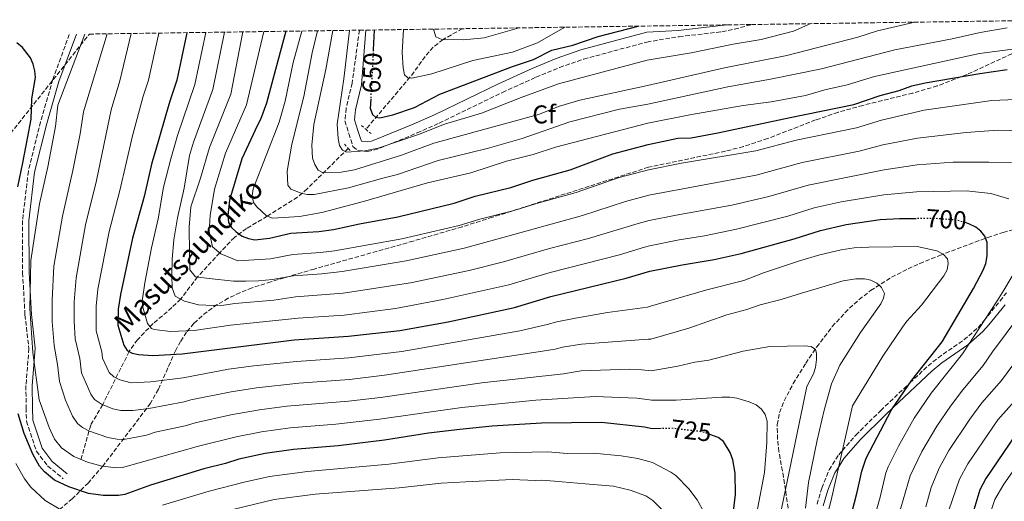
# Model space of a CAD drawing. Units: metres. Extents: x 596409 to 599813, y 4786952 to 4789315.
# Drawn here: x 598278 to 598662, y 4789111 to 4789299 of the extents above; entities that cross this region are included whole.
import ezdxf
from ezdxf.enums import TextEntityAlignment as Align

# ---------------------------------------------------------------- set-up
doc = ezdxf.new("R2010")
doc.units = ezdxf.units.M
doc.header["$MEASUREMENT"] = 0
for name, pattern in [('DGN Style 2', [1.7399219301090239, 1.043953158065414, -0.6959687720436097]), ('DGN Style 3', [2.435890702152634, 1.739921930109024, -0.6959687720436097]), ('DGN Style 5', [1.217945351076317, 0.5219765790327072, -0.6959687720436097])]:
    doc.linetypes.add(name, pattern=pattern)
for name, color, linetype, lineweight in [('Barranco lineal', 142, 'DGN Style 3', 13), ('Camino', 7, 'DGN Style 3', 0), ('Cota de curva de nivel directora', 7, 'Continuous', 0), ('Curva de nivel directora', 30, 'Continuous', 30), ('Curva de nivel directora no vista', 30, 'DGN Style 5', 30), ('Curva de nivel intermedia', 30, 'Continuous', 0), ('Etiqueta de zona arbolada', 92, 'Continuous', 0), ('Margen derecho', 7, 'Continuous', 0), ('Pontón-alcantarilla (pasos de agua)', 1, 'DGN Style 2', 0), ('Texto de arroyo-regatas y barrancos', 142, 'Continuous', 0), ('Zona arbolada', 92, 'DGN Style 3', 0)]:
    doc.layers.add(name, color=color, linetype=linetype, lineweight=lineweight)
doc.styles.add('Style-Arial', font='arial.ttf')

msp = doc.modelspace()

# ---------------------------------------------------------------- linework, layer by layer
at = {"layer": 'Barranco lineal', "color": 142, "linetype": 'DGN Style 3', "lineweight": 13}
for points in [[(598450.3200000003, 4789295.49, 638.8399999999965), (598442.8300000001, 4789291.27, 640), (598438.9800000006, 4789288.33, 640.9100000000036), (598435.8200000003, 4789284.640000001, 642.1600000000036), (598430.0300000003, 4789276.699999999, 644.8800000000047), (598412.7599999999, 4789256.310000001, 650)], [(598405.8799999999, 4789248.859999999, 655), (598389.8399999999, 4789233.100000001, 663.9199999999983), (598386.0899999999, 4789229.83, 665.8899999999994), (598374.2800000003, 4789222.470000001, 670), (598366.2300000006, 4789217.640000001, 673.5), (598361.4900000002, 4789214.189999999, 676.029999999999), (598355.7599999999, 4789208.210000001, 680), (598347.1600000003, 4789198.789999999, 685), (598340.5, 4789190.16, 690), (598337.1299999999, 4789186.850000001, 691.6000000000058), (598329.8099999996, 4789180.600000001, 694.4100000000036), (598323.7199999997, 4789174.359999999, 697.679999999993), (598320.4699999997, 4789169.74, 700), (598310.1500000004, 4789149.060000001, 710), (598305.4800000006, 4789141.100000001, 713.9499999999972), (598301.6900000004, 4789127.699999999, 720)]]:
    msp.add_polyline3d(points, dxfattribs=at)
at = {"layer": 'Camino', "color": 7, "linetype": 'DGN Style 3', "lineweight": 0}
for points in [[(598410.2499999984, 4789294.92, 651.3500000000058), (598407.3999999987, 4789274.34, 651.3500000000058), (598405.0300000015, 4789264.460000001, 651.7400000000054), (598404.609999999, 4789259.57, 652.1199999999953), (598406.1, 4789254.670000001, 653.0500000000029), (598407.7299999994, 4789249.560000001, 653.0500000000029), (598409.6600000006, 4789248.07, 653.6999999999972), (598413.3999999978, 4789247.720000002, 653.9100000000037), (598415.89, 4789248.140000002, 653.8899999999994), (598421.1099999992, 4789250.150000001, 654.0700000000071), (598432.6900000018, 4789254.869999999, 654.6199999999953), (598441.3299999987, 4789258.720000001, 654.7500000000002), (598466.0399999986, 4789270.690000001, 653.350000000006), (598479.0599999984, 4789276.590000001, 652.1999999999972), (598488.2699999998, 4789280.410000001, 651.2500000000001), (598497.6999999998, 4789283.650000002, 650.5800000000017), (598522.3000000003, 4789290.310000001, 649.850000000006), (598534.8500000008, 4789292.369999999, 651.2100000000064), (598551.5799999967, 4789294.330000003, 652.0500000000029), (598556.4699999974, 4789295.300000002, 652.5000000000001), (598563.0799999967, 4789297.119999999, 653.229999999996)], [(598297.1499999983, 4789293.279999999, 720.8999999999943), (598290.7199999976, 4789275.690000001, 720.6900000000023), (598285.9299999999, 4789259.240000002, 721.3800000000048), (598281.1700000013, 4789240.000000001, 721.3800000000048), (598278.9099999992, 4789220.74, 721.3800000000048), (598278.9499999994, 4789200.420000001, 720.6900000000023), (598279.8599999992, 4789184.01, 721.3800000000048), (598281.3799999991, 4789170.940000001, 721.3800000000048), (598280.219999999, 4789156.460000001, 721.3800000000048), (598280.3399999997, 4789147.770000001, 722.7700000000042), (598280.409999999, 4789142.580000001, 721.3800000000048), (598284.3200000006, 4789130.890000001, 722.7700000000042), (598288.6900000003, 4789125.220000003, 722.7700000000042), (598294.77, 4789120.210000001, 722.7700000000042)], [(598588.6299999993, 4789110.340000001, 707.2899999999937), (598590.5000000001, 4789116.580000001, 706.7100000000065), (598593.3999999969, 4789123.66, 705.9700000000012), (598597.0699999994, 4789129.520000001, 705.2400000000054), (598598.4999999999, 4789131.15, 705.0000000000001), (598603.7600000014, 4789137.189999999, 704.0700000000071), (598613.4499999988, 4789146.800000001, 702.3099999999977), (598624.8500000003, 4789157.520000001, 700), (598631.9200000003, 4789164.17, 698.4600000000064), (598635.8399999986, 4789167.34, 697.6600000000037), (598645.9200000014, 4789174.310000001, 695.7100000000064), (598651.4099999989, 4789179.130000001, 694.5299999999991), (598653.6999999998, 4789181.760000002, 694.330000000002), (598659.9899999974, 4789189.480000001, 694.6100000000005), (598662.4699999985, 4789192.600000001, 694.4400000000024)]]:
    msp.add_polyline3d(points, dxfattribs=at)
at = {"layer": 'Curva de nivel directora', "color": 30, "linetype": 'Continuous', "lineweight": 30, "flags": 128}
for points, elevation in [([(598343.0099999997, 4789293.949999999), (598339.0999999981, 4789275.439999999), (598336.4599999984, 4789267.640000002), (598335.9499999988, 4789265.910000001), (598330.5499999986, 4789247.5), (598329.279999999, 4789243.199999999), (598326.3699999988, 4789230.160000003), (598321.8, 4789213.880000001), (598317.0399999992, 4789191.940000001), (598316.239999999, 4789186.250000002), (598316.0299999989, 4789180.04), (598318.3600000001, 4789172.17), (598319.7599999993, 4789170.100000001), (598321.6199999991, 4789169.170000001), (598324.0599999998, 4789168.590000002), (598329.7100000004, 4789168.220000001), (598341.15, 4789168.790000001), (598384.7599999984, 4789174.340000001), (598405.9700000003, 4789175.699999999), (598425.9999999999, 4789177.980000001), (598444.7799999998, 4789181.350000001), (598470.6299999997, 4789186.870000001), (598484.9199999992, 4789191.189999999), (598514.2000000001, 4789198.370000001), (598523.4899999994, 4789201.090000001), (598536.0199999998, 4789203.57), (598548.5700000003, 4789205.630000001), (598559.0499999989, 4789207.960000002), (598579.730000001, 4789213.640000002), (598589.919999999, 4789216.910000003), (598599.9599999995, 4789219.29), (598613.2599999988, 4789221.150000002), (598620.8299999993, 4789221.540000001), (598627.2499999988, 4789221.550000002)], 700.0000000000002), ([(598381.5399999998, 4789294.500000002), (598376.6299999991, 4789276.170000001), (598374.0199999984, 4789266.460000001), (598371.6400000001, 4789260.189999999), (598370.5699999996, 4789257.920000001), (598364.3800000002, 4789244.850000001), (598359.5399999989, 4789228.710000001), (598358.9100000008, 4789222.740000002), (598359.1799999991, 4789219.990000002), (598360.3799999993, 4789218.020000001), (598362.2100000001, 4789216.310000001), (598364.5799999993, 4789214.740000002), (598367.0499999991, 4789213.720000003), (598369.51, 4789213.279999999), (598375.2000000008, 4789213.86), (598383.4699999987, 4789215.87), (598394.4399999991, 4789216.540000001), (598400.1299999999, 4789217.32), (598410.2300000006, 4789219.480000002), (598425.1799999995, 4789222.16), (598447.1099999989, 4789227.480000002), (598455.3299999998, 4789230.230000001), (598469.2100000003, 4789233.690000001), (598477.8400000003, 4789236.500000001), (598492.36, 4789240.550000001), (598509.0099999999, 4789246.750000001), (598522.8300000001, 4789250.359999999), (598534.3700000002, 4789252.800000002), (598539.5200000001, 4789253.03), (598549.9499999996, 4789254.99), (598578.1299999984, 4789260.940000001), (598602.9799999992, 4789265.980000001), (598613.29, 4789269.470000002), (598620.7099999986, 4789271.430000001), (598625.6500000006, 4789273.180000001), (598630.8099999994, 4789274.4), (598652.1199999996, 4789278.090000001), (598662.769999998, 4789279.539999999)], 675.0000000000002), ([(598414.6299999994, 4789268.090000001), (598414.4399999994, 4789264.480000001), (598415.2899999988, 4789262.04), (598416.5400000005, 4789261.000000001), (598418.2399999992, 4789260.730000001), (598423.2599999994, 4789261.939999999), (598431.6599999992, 4789264.78), (598441.5299999998, 4789270.000000002), (598469.900000001, 4789280.76), (598478.0999999996, 4789283.480000002), (598485.2999999991, 4789287.180000002), (598493.48, 4789289.130000001), (598503.2599999988, 4789292.4), (598518.9000000006, 4789296.490000002)], 650.0000000000005), ([(598416.0199999998, 4789295), (598415.6199999995, 4789287.250000001)], 650.0000000000005), ([(598277.0499999997, 4789233.850000001), (598279.0700000002, 4789243.210000001), (598280.8299999993, 4789252.690000001), (598282.2399999996, 4789260.29), (598282.5799999994, 4789268.150000001), (598283.9099999993, 4789276.52), (598283.7300000006, 4789279.020000001), (598283.109999999, 4789281.66), (598282.0199999984, 4789284.140000002), (598278.8800000001, 4789288.2), (598276.6699999997, 4789290.010000001)], 725.0000000000001), ([(598600.1899999996, 4789099.340000001), (598604.2399999998, 4789114.9), (598606.0500000003, 4789123.140000002), (598607.7299999989, 4789128.26), (598617.6799999999, 4789147.04), (598625.6100000005, 4789158.630000002), (598637.3600000007, 4789173.480000002), (598649.6299999997, 4789194.24), (598653.3800000002, 4789201.42), (598654.3899999983, 4789204.02), (598654.9699999995, 4789206.990000002), (598654.9699999995, 4789212.190000001), (598654.0700000009, 4789214.67), (598652.5300000008, 4789216.640000002), (598650.4799999989, 4789218.240000002), (598647.8399999993, 4789219.5), (598646.3700000007, 4789219.940000001)], 700.0000000000005), ([(598527.8199999989, 4789139.730000001), (598524.3099999997, 4789139.65), (598521.3599999994, 4789140.340000001), (598504.629999999, 4789142.060000002), (598481.1699999986, 4789141.83), (598461.9999999995, 4789140.660000001), (598449.3799999999, 4789139.430000002), (598437.2200000003, 4789137.930000001), (598420.0499999997, 4789135.180000001), (598401.909999999, 4789133.07), (598384.479999999, 4789131.57), (598373.4699999986, 4789130.03), (598363.2599999983, 4789127.810000001), (598358.01, 4789126.160000001), (598349.5499999998, 4789124.060000002), (598328.7299999992, 4789117.630000002), (598318.7999999982, 4789114.030000002), (598316.3300000007, 4789113.600000001), (598310.3899999994, 4789113.61), (598304.6299999994, 4789114.42), (598296.9800000007, 4789117.03), (598291.4100000005, 4789119.65), (598287.47, 4789122.820000002), (598285.5499999999, 4789125.07), (598282.8699999999, 4789129.720000002), (598279.6, 4789137.869999999), (598277.159999999, 4789145.450000001)], 725.0000000000001), ([(598554.5299999993, 4789094.390000001), (598556.8899999997, 4789114.100000001), (598556.7199999999, 4789122.310000002), (598555.7999999991, 4789127.510000002), (598554.8099999988, 4789130.390000002), (598552.1899999991, 4789134.680000001), (598550.0299999999, 4789136.300000002), (598546.8899999995, 4789137.430000001)], 725.0000000000001), ([(598666.0099999991, 4789137.33), (598654.489999999, 4789120.24), (598652.0399999992, 4789115.83), (598648.9299999999, 4789105.49)], 675.0000000000001)]:
    msp.add_lwpolyline(points, dxfattribs=dict(at, elevation=elevation))
at = {"layer": 'Curva de nivel directora no vista', "color": 30, "linetype": 'DGN Style 5', "lineweight": 30, "flags": 128}
for points, elevation in [([(598415.6199999995, 4789287.250000001), (598414.6299999994, 4789268.090000001)], 650.0000000000005), ([(598646.3700000007, 4789219.940000001), (598642.8899999983, 4789220.980000002), (598634.7799999992, 4789221.550000002), (598627.2499999988, 4789221.550000002)], 700.0000000000005), ([(598546.8899999995, 4789137.430000001), (598545.0499999999, 4789138.100000001), (598542.6099999992, 4789138.630000001), (598532.0799999991, 4789139.830000003), (598527.8199999989, 4789139.730000001)], 725.0000000000005)]:
    msp.add_lwpolyline(points, dxfattribs=dict(at, elevation=elevation))
at = {"layer": 'Curva de nivel intermedia', "color": 30, "linetype": 'Continuous', "lineweight": 0, "flags": 128}
for points, elevation in [([(598399.8600000015, 4789294.77), (598397.2000000017, 4789279.579999999), (598392.4699999997, 4789258.210000001), (598391.6800000007, 4789250.12), (598391.910000001, 4789245.050000001), (598392.8299999996, 4789242.640000001), (598394.2100000011, 4789240.430000001), (598395.8600000006, 4789239.519999999), (598403.1500000019, 4789239.659999999), (598408.3100000005, 4789240.569999998), (598426.6200000012, 4789246.189999999), (598439.3100000003, 4789250.869999998), (598480.070000001, 4789262.119999998), (598488.2300000016, 4789265.279999998), (598496.1599999998, 4789267.61), (598522.5199999993, 4789273.399999999), (598552.5100000009, 4789280.220000001), (598576.8000000007, 4789285.109999999), (598604.5300000004, 4789292.140000002), (598612.2500000007, 4789294.66), (598626.7000000011, 4789298.039999997)], 660), ([(598406.3800000015, 4789294.859999999), (598404.1399999997, 4789275.939999999), (598401.4999999999, 4789258.359999998), (598401.9, 4789252.689999998), (598402.4200000009, 4789250.029999998), (598403.6700000003, 4789248.180000001), (598405.2000000014, 4789247.439999999), (598412.3899999997, 4789247.88), (598417.5500000007, 4789248.989999998), (598433.2300000006, 4789254.279999999), (598443.3700000015, 4789258.260000001), (598457.850000001, 4789262.539999999), (598473.2699999993, 4789268.73), (598487.9000000008, 4789274.060000001), (598522.3899999997, 4789283.279999998), (598539.5900000016, 4789286.140000001), (598555.940000002, 4789289.460000001), (598566.8600000008, 4789291.34), (598579.4400000004, 4789294.48), (598586.230000001, 4789297.460000001)], 655), ([(598321.2400000013, 4789293.63), (598316.8300000012, 4789275.239999998), (598313.5099999999, 4789263.949999999), (598307.6900000017, 4789236.36), (598303.4600000004, 4789219.149999999), (598299.7600000012, 4789198.46), (598299.0400000014, 4789189.059999999), (598299.0100000001, 4789181.399999999), (598299.4800000018, 4789174.720000001), (598301.1900000017, 4789167.009999999), (598301.8800000001, 4789161.48), (598305.5000000012, 4789153.089999998), (598307.0099999999, 4789151.09), (598309.7500000002, 4789149.219999999), (598314.12, 4789147.470000002), (598317.2800000005, 4789146.74), (598321.9499999998, 4789146.77), (598328.1600000014, 4789147.569999999), (598341.91, 4789150.09), (598344.5099999995, 4789150.890000002), (598360.1800000004, 4789154.099999999), (598370.0599999998, 4789155.569999999), (598386.6400000005, 4789157.4), (598406.3300000002, 4789158.88), (598420.0400000007, 4789160.489999999), (598478.2800000006, 4789169.309999999), (598486.5900000011, 4789170.65), (598489.4200000007, 4789171.5), (598496.8100000003, 4789172.57), (598522.800000001, 4789174.58), (598523.8400000003, 4789174.510000001), (598538.6999999998, 4789178.86), (598553.4200000007, 4789184.059999999), (598561.2400000016, 4789186.140000001), (598566.4899999998, 4789187.949999998), (598574.7000000018, 4789189.970000001), (598582.5099999993, 4789192.539999999), (598598.8700000008, 4789197.220000001), (598603.7999999995, 4789198.08), (598607.1800000013, 4789198.02), (598609.6500000012, 4789197.49), (598611.8900000008, 4789196.390000001), (598613.7700000006, 4789194.71), (598614.9599999997, 4789192.3), (598614.5799999997, 4789190.539999999), (598613.5400000004, 4789188.259999999), (598605.5700000019, 4789177.119999999), (598597.5099999997, 4789164.430000001), (598594.2100000005, 4789157.220000002), (598591.3499999995, 4789146.929999998), (598588.6699999995, 4789135.23), (598585.2499999997, 4789118.749999999), (598584.1000000008, 4789108.680000001)], 710.0000000000003), ([(598332.0900000008, 4789293.789999999), (598328.0300000019, 4789275.409999998), (598325.9100000006, 4789269.17), (598321.7199999996, 4789253.810000001), (598316.8500000014, 4789232.46), (598312.6300000014, 4789216.519999999), (598308.2800000017, 4789193.980000001), (598307.6300000013, 4789187.430000001), (598307.6600000003, 4789177.859999998), (598309.7700000004, 4789169.589999998), (598310.0400000007, 4789167.099999999), (598312.6300000014, 4789161.59), (598314.4400000018, 4789159.859999998), (598316.790000001, 4789158.71), (598321.3200000017, 4789157.599999999), (598328.9400000015, 4789157.9), (598341.53, 4789159.439999999), (598359.1600000011, 4789162.859999998), (598369.0700000019, 4789164.11), (598385.7000000017, 4789165.869999999), (598406.1500000014, 4789167.289999999), (598426.780000002, 4789169.74), (598472.7400000019, 4789177.859999998), (598483.3900000004, 4789180.21), (598487.1699999999, 4789181.350000001), (598494.5100000004, 4789182.760000001), (598506.9100000011, 4789184.890000001), (598522.5000000015, 4789187.069999999), (598523.6700000004, 4789187.369999999), (598545.6600000003, 4789193.789999999), (598560.0800000017, 4789197.41), (598567.7700000006, 4789200.409999999), (598581.7400000005, 4789205.029999999), (598589.7699999993, 4789207.41), (598598.0000000015, 4789209.41), (598603.0900000009, 4789210.13), (598608.7700000005, 4789210.430000001), (598627.5999999996, 4789210.66), (598635.310000001, 4789209.029999998), (598637.8600000015, 4789207.720000001), (598639.5100000009, 4789205.890000001), (598639.8000000014, 4789203.979999999), (598639.3099999998, 4789201.529999999), (598638.1200000007, 4789199.220000001), (598629.4100000003, 4789187.77), (598623.6800000013, 4789181.619999998), (598621.8900000011, 4789179.289999999), (598614.3300000017, 4789167.970000001), (598602.4000000004, 4789148.630000002), (598594.1900000004, 4789111.869999999), (598586.7000000003, 4789083.539999999)], 705), ([(598404.3099999996, 4789183.970000001), (598386.3099999996, 4789182.760000001), (598359.9200000011, 4789180.039999999), (598345.8399999995, 4789177.98), (598336.6500000006, 4789177.519999999), (598330.2100000011, 4789178.279999998), (598329.2200000009, 4789178.719999999), (598327.6100000015, 4789180.680000001), (598325.7400000007, 4789186.980000001), (598325.5700000008, 4789189.42), (598326.5499999998, 4789196.5), (598329.2099999997, 4789210.180000001), (598331.8099999992, 4789221.469999999), (598333.9000000014, 4789233.759999998), (598336.72, 4789244.82), (598339.3399999995, 4789253.850000001), (598346.13, 4789273.779999999), (598350.4100000004, 4789294.05)], 695), ([(598664.430000001, 4789243.340000001), (598655.5900000008, 4789243.510000001), (598641.7300000006, 4789243.449999998), (598627.5999999996, 4789242.429999999), (598614.8099999999, 4789240.56), (598585.2000000007, 4789234.519999999), (598569.8700000016, 4789230.119999999), (598555.41, 4789226.769999999), (598533.7199999999, 4789222.909999998), (598523.2200000011, 4789220.79), (598518.8500000014, 4789219.679999999), (598499.5500000007, 4789213.789999999), (598484.3899999994, 4789209.869999998), (598466.4499999998, 4789204.699999998), (598453.0200000008, 4789201.359999999), (598430.1000000013, 4789196.449999998), (598403.8800000004, 4789192.45), (598385.3500000008, 4789191.010000001), (598376.9000000019, 4789189.740000002), (598361.7000000003, 4789188.46), (598357.4300000012, 4789187.749999999), (598353.2900000016, 4789187.720000001), (598347.5300000014, 4789187.899999999), (598342.0000000016, 4789189.32), (598338.4700000001, 4789191.279999998), (598337.1800000004, 4789194.52), (598337.110000001, 4789199.52), (598337.280000001, 4789205.779999998), (598337.9300000013, 4789213.3), (598339.3200000017, 4789221.82), (598341.91, 4789233.369999999), (598343.9800000021, 4789246.09), (598345.5100000009, 4789251.329999999), (598353.0700000003, 4789271.850000001), (598357.61, 4789294.159999999)], 690.0000000000002), ([(598364.7900000016, 4789294.26), (598360.0599999997, 4789270.050000001), (598351.8000000007, 4789249.17), (598348.2700000014, 4789237.259999999), (598344.5099999995, 4789226.149999999), (598343.8700000002, 4789218.13), (598343.9999999999, 4789208.119999998), (598344.0900000016, 4789201.619999998), (598346.3800000004, 4789198.890000001), (598351.6399999998, 4789198.21), (598361.1700000005, 4789197.09), (598364.6700000009, 4789197.130000001), (598365.9699999995, 4789197.15), (598370.9299999994, 4789197.230000001), (598376.3300000018, 4789197.779999998), (598384.3899999997, 4789199.249999999), (598395.560000001, 4789199.980000001), (598403.4500000012, 4789200.880000001), (598428.4600000007, 4789205.019999999), (598451.0300000015, 4789210.060000001), (598464.36, 4789213.609999998), (598497.15, 4789222.71), (598513.9699999997, 4789228.239999999), (598523.0900000016, 4789230.600000001), (598564.9100000019, 4789238.499999999), (598582.8400000002, 4789243.329999999), (598605.1100000015, 4789247.769999999), (598614.3099999992, 4789250.199999998), (598627.7600000006, 4789252.869999999), (598646.7300000006, 4789254.999999999), (598659.0800000001, 4789255.96), (598673.1799999995, 4789255.59)], 684.9999999999999), ([(598672.280000001, 4789268.180000001), (598656.7199999996, 4789267.489999999), (598630.3800000002, 4789263.800000002), (598613.7999999997, 4789259.829999999), (598604.0400000009, 4789256.880000001), (598580.490000001, 4789252.140000001), (598564.8300000012, 4789247.92), (598535.7300000016, 4789243.130000001), (598522.9599999996, 4789240.48), (598511.490000001, 4789237.489999998), (598494.7500000016, 4789231.630000001), (598480.2200000008, 4789227.67), (598470.0199999994, 4789224.509999999), (598457.1300000013, 4789221.289999999), (598449.0900000014, 4789218.779999998), (598426.8200000002, 4789213.59), (598400.5499999999, 4789208.949999998), (598395, 4789208.26), (598384.230000001, 4789207.59), (598375.5499999995, 4789205.800000001), (598362.8100000012, 4789205.119999999), (598356.2700000011, 4789207.779999998), (598352.9800000008, 4789210.49), (598351.650000001, 4789216.480000001), (598352.0700000012, 4789222.739999998), (598353.6800000004, 4789233.029999999), (598358.0900000005, 4789247.009999999), (598366.26, 4789265.88), (598372.9900000002, 4789294.380000001)], 680), ([(598685.8700000008, 4789290.25), (598651.9699999999, 4789285.859999998), (598611.0200000014, 4789276.899999999), (598600.3400000016, 4789273.649999999), (598591.6400000001, 4789271.73), (598584.0800000007, 4789269.470000001), (598570.7099999998, 4789266.98), (598559.8200000002, 4789265.539999999), (598539.1, 4789261.949999998), (598522.7200000006, 4789258.699999998), (598486.6900000017, 4789249.319999999), (598477.99, 4789246.499999999), (598467.63, 4789243.859999999), (598453.7000000003, 4789239.34), (598436.8400000003, 4789235.49), (598411.7800000019, 4789228.180000001), (598395.5499999998, 4789223.930000001), (598386.9100000008, 4789222.359999998), (598376.3800000009, 4789221.689999999), (598373.9800000003, 4789222.58), (598370.29, 4789226.109999999), (598368.9800000002, 4789227.849999999), (598368.4800000018, 4789230.359999998), (598368.8000000014, 4789233.060000001), (598378.9800000006, 4789259.119999998), (598381.2500000015, 4789267.310000001), (598384.4000000008, 4789282.3), (598387.7600000004, 4789294.59)], 670), ([(598393.9000000004, 4789294.680000001), (598391.7900000003, 4789286.109999998), (598388.5100000014, 4789269.11), (598383.9000000001, 4789250.569999999), (598382.0499999993, 4789239.949999999), (598382.3500000011, 4789234.529999999), (598383.4800000021, 4789232.969999999), (598387.480000001, 4789231.439999999), (598389.9200000018, 4789230.890000001), (598392.5800000017, 4789230.869999998), (598405.9900000005, 4789233.460000001), (598419.320000001, 4789237.319999998), (598425.0499999998, 4789238.640000001), (598440.9900000012, 4789244.149999999), (598460.0599999995, 4789248.859999999), (598473.7200000009, 4789252.739999999), (598492.2200000016, 4789259.219999999), (598511.6000000006, 4789264.119999999), (598522.6199999999, 4789266.15), (598553.860000001, 4789272.869999999), (598570.4400000017, 4789275.810000001), (598590.3700000005, 4789279.820000002), (598618.9100000015, 4789287.26), (598641.3300000004, 4789291.600000001), (598652.2100000012, 4789294.03), (598662.7800000014, 4789295.779999998)], 665.0000000000002), ([(598427.4400000015, 4789295.17), (598426.9100000017, 4789286.199999998), (598427.2900000017, 4789280.239999999), (598427.8500000006, 4789277.55), (598429.0900000011, 4789276.400000001), (598430.6800000002, 4789276.24), (598438.5200000012, 4789277.91), (598454.4700000016, 4789283.06), (598469.8899999998, 4789286.41), (598479.6799999998, 4789289.989999998), (598490.3200000017, 4789296.07)], 645), ([(598439.0800000001, 4789295.329999999), (598440.05, 4789292.3), (598442.3099999998, 4789291.279999998), (598450.760000001, 4789291.16), (598458.8099999999, 4789291.970000002), (598472.4700000014, 4789295.82)], 640.0000000000005), ([(598554.7000000015, 4789151.990000002), (598551.57, 4789152.029999999), (598533.7700000012, 4789150.859999999), (598524.1599999999, 4789150.75), (598523.3100000005, 4789150.909999999), (598518.4400000002, 4789151.58), (598502.1500000001, 4789152.239999999), (598479.0600000008, 4789150.84), (598450.1300000007, 4789147.970000001), (598418.1200000007, 4789143.380000001), (598400.9800000014, 4789141.49), (598383.1900000017, 4789139.979999999), (598372.0400000003, 4789138.49), (598362.23, 4789136.57), (598347.450000001, 4789132.890000002), (598317.8799999995, 4789124.599999999), (598315.6399999999, 4789124.38), (598310.0099999995, 4789125.100000001), (598304.2600000006, 4789126.609999998), (598298.8899999994, 4789128.890000001), (598294.0599999992, 4789132.199999998), (598291.3900000005, 4789135.58), (598289.2699999993, 4789140.130000001), (598285.350000001, 4789150.949999999), (598282.9200000013, 4789169.4), (598281.8100000004, 4789186.539999999), (598282.2000000017, 4789205.140000002), (598285.5800000012, 4789227.249999999), (598288.790000001, 4789241.74), (598291.8200000018, 4789257.440000001), (598292.6500000011, 4789265.649999999), (598303.2500000005, 4789293.369999998)], 720), ([(598293.2600000014, 4789158.100000001), (598292.5599999995, 4789164.699999998), (598291.2000000004, 4789172.060000001), (598290.520000001, 4789181.470000001), (598290.4200000004, 4789189.800000001), (598291.1700000013, 4789203.009999999), (598294.4300000003, 4789222.52), (598298.5000000006, 4789240.279999998), (598301.3900000006, 4789254.59), (598302.7200000006, 4789263.150000001), (598311.9500000018, 4789293.5)], 715.0000000000006), ([(598663.3400000002, 4789229.23), (598656.3999999999, 4789231.329999999), (598648.0100000014, 4789232.16), (598647.2400000002, 4789232.300000001), (598627.440000001, 4789231.99), (598614.62, 4789230.83), (598598.0400000017, 4789228.119999999), (598587.5600000009, 4789225.709999999), (598577.2099999997, 4789222.529999998), (598557.2300000017, 4789217.359999998), (598544.7599999994, 4789214.779999999), (598534.8700000009, 4789213.239999999), (598523.3600000021, 4789210.949999998), (598521.3200000012, 4789210.439999999), (598511.5900000016, 4789207.470000001), (598484.6599999998, 4789200.499999999), (598468.5399999997, 4789195.779999998), (598442.8000000016, 4789189.980000001), (598424.3200000012, 4789186.550000002), (598404.3099999996, 4789183.970000001)], 695), ([(598603.8700000009, 4789080.409999999), (598613.1800000005, 4789113.019999999), (598615.4200000003, 4789122.470000001), (598616.3000000009, 4789124.82), (598620.3300000009, 4789132.84), (598626.52, 4789143.84), (598633.1299999995, 4789153.539999997), (598645.4000000006, 4789168.859999999), (598658.91, 4789189.470000001), (598661.4500000015, 4789193.67), (598667.5900000016, 4789203.939999999)], 695), ([(598612.2199999995, 4789077.630000001), (598624.8800000016, 4789121.369999999), (598629.4200000013, 4789130.819999999), (598635.3400000001, 4789140.660000001), (598640.6500000008, 4789148.449999998), (598645.49, 4789154.81), (598653.4500000018, 4789164.239999999), (598657.0700000006, 4789169.630000001), (598667.700000001, 4789183.949999999)], 690.0000000000002), ([(598574.7900000013, 4789108.51), (598584.7100000011, 4789156.09), (598587.2400000013, 4789161.109999998), (598587.980000001, 4789163.490000002), (598588.4600000016, 4789166.619999998), (598588.4500000004, 4789169.119999999), (598588.0500000004, 4789170.489999999), (598586.3200000003, 4789171.720000001), (598583.7800000012, 4789172.019999998), (598570.2100000014, 4789171.759999999), (598559.8100000012, 4789169.850000001), (598546.4800000006, 4789166.430000001), (598541.0100000009, 4789165.640000002), (598534.3800000014, 4789164.069999999), (598524.0100000004, 4789162.230000001), (598520.3900000014, 4789162.619999999), (598515.520000001, 4789162.82), (598496.6200000005, 4789162.199999999), (598489.7800000006, 4789161.09), (598457.9400000006, 4789157.55), (598418.3900000012, 4789151.84), (598406.0199999994, 4789150.42), (598381.9000000019, 4789148.399999999), (598371.3200000006, 4789147.069999999), (598360.0599999997, 4789145.09), (598346.1900000004, 4789141.949999998), (598342.3000000012, 4789140.75), (598330.5500000007, 4789138.31), (598327.2400000005, 4789137.21), (598318.3600000001, 4789135.48), (598315.8600000012, 4789135.609999999), (598312.0999999995, 4789136.3), (598304.9700000014, 4789138.67), (598302.2900000014, 4789140.109999998), (598300.3899999993, 4789141.73), (598298.3799999999, 4789144.57), (598295.6600000019, 4789150.759999999), (598293.2600000014, 4789158.100000001)], 715.0000000000001), ([(598665.0200000011, 4789164.470000001), (598660.5799999997, 4789158.459999999), (598652.8900000007, 4789149.7), (598648.17, 4789143.359999998), (598640.0400000007, 4789131.220000001), (598636.1900000017, 4789124.34), (598633.0900000016, 4789116.829999999), (598631.0599999997, 4789109.259999999)], 684.9999999999999), ([(598565.4800000017, 4789108.34), (598568.2000000019, 4789122.560000001), (598569.1000000006, 4789134.25), (598569.2000000011, 4789142.619999999), (598568.4000000008, 4789145.24), (598566.9600000015, 4789147.279999999), (598564.8400000002, 4789148.939999999), (598562.1600000003, 4789150.09), (598557.3600000013, 4789151.62), (598554.7000000015, 4789151.990000002)], 720), ([(598662.5100000009, 4788924.669999998), (598632.7600000007, 4788930.070000002), (598628.5300000017, 4788931.140000001), (598618.2300000021, 4788934.890000001), (598613.8900000014, 4788939.630000001), (598610.1500000019, 4788944.79), (598607.2700000008, 4788949.220000001), (598606.380000001, 4788951.56), (598604.1100000001, 4788960.149999999), (598602.6500000006, 4788967.409999999), (598600.9100000015, 4788973.230000001), (598600.9100000015, 4788980.939999999), (598601.8700000005, 4788997.699999998), (598604.4600000011, 4789011.609999998), (598609.24, 4789027.009999999), (598622.650000001, 4789059.820000002), (598627.5400000016, 4789069.400000001), (598629.7300000021, 4789074.439999999), (598637.1900000009, 4789099.649999999), (598644.1199999999, 4789120.079999999), (598647.4300000002, 4789125.980000001), (598659.1700000016, 4789143.16), (598666.7000000019, 4789151.550000001)], 680), ([(598668.2799999999, 4788939.82), (598639.2500000016, 4788944.859999998), (598634.740000001, 4788946.24), (598628.770000001, 4788948.769999999), (598627.2100000008, 4788950.009999999), (598624.3899999999, 4788953.189999999), (598621.7200000011, 4788956.810000001), (598620.7199999997, 4788959.079999999), (598617.5900000005, 4788973.599999999), (598617.3400000002, 4788976.08), (598618.0399999998, 4788996.789999999), (598619.6, 4789008.139999999), (598623.3400000016, 4789021.239999999), (598633.2800000014, 4789043.189999999), (598638.0400000003, 4789055.179999999), (598643.9299999999, 4789067.970000001), (598651.8899999994, 4789095.369999999), (598654.870000001, 4789102.890000001), (598657.8799999997, 4789112.07), (598661.4900000017, 4789118.039999999), (598671.5999999992, 4789132.46)], 670), ([(598544.6699999999, 4789107.050000001), (598541.8700000015, 4789111.930000001), (598538.6300000005, 4789116.230000001), (598533.6200000015, 4789121.390000002), (598531.5800000008, 4789122.810000001), (598524.4900000008, 4789126.470000001), (598518.7300000007, 4789128.029999999), (598512.3200000002, 4789129.099999998), (598501.4300000004, 4789130.119999999), (598491.1599999998, 4789130.07), (598483.7500000001, 4789130.689999999), (598465.1600000003, 4789130.249999999), (598440.8900000005, 4789128.350000001), (598421.6700000003, 4789125.84), (598389.9800000021, 4789122.980000001), (598375.2200000009, 4789121.039999999), (598365.3700000005, 4789118.869999997), (598351.7200000002, 4789115.289999999), (598333.4100000019, 4789109.890000002)], 730), ([(598307.6400000004, 4789105.029999999), (598302.7200000006, 4789105.510000001), (598298.5900000001, 4789106.480000001), (598293.8700000015, 4789108.119999999), (598287.7000000002, 4789111.670000001), (598282.1300000001, 4789116.91), (598279.6500000014, 4789120.090000001), (598276.2900000018, 4789126.15)], 730), ([(598528.8499999995, 4789107.449999998), (598524.6800000007, 4789111.76), (598521.9500000017, 4789113.51), (598515.72, 4789115.75), (598509.2699999993, 4789117.249999999), (598498.2300000018, 4789118.26), (598486.3300000017, 4789119.21), (598481.3899999998, 4789119.63), (598478.8900000008, 4789119.470000002), (598469.8300000017, 4789119.84), (598451.7600000004, 4789119.050000001), (598442.0900000008, 4789118.439999999), (598425.7800000008, 4789116.680000001), (598392.9900000006, 4789114.199999998), (598376.9800000022, 4789112.039999999), (598353.8900000006, 4789106.529999999)], 735.0000000000001)]:
    msp.add_lwpolyline(points, dxfattribs=dict(at, elevation=elevation))
at = {"layer": 'Margen derecho', "color": 7, "linetype": 'Continuous', "lineweight": 0}
for points in [[(598412.7600000007, 4789294.950000001, 651.3399999999967), (598411.0599999976, 4789273.640000001, 651.3500000000058), (598408.7100000007, 4789263.859999999, 651.7400000000054), (598408.3799999976, 4789259.960000001, 652.1199999999953), (598409.6499999971, 4789255.779999999, 653.0500000000029), (598410.6199999994, 4789252.750000001, 653.0500000000029), (598411.0799999977, 4789251.670000001, 653.6999999999972), (598413.2600000014, 4789251.470000003, 653.9100000000037), (598414.8999999977, 4789251.74, 653.8899999999994), (598419.7399999967, 4789253.610000002, 654.0700000000071), (598431.2300000001, 4789258.290000002, 654.6199999999953), (598439.7600000018, 4789262.090000002, 654.7500000000002), (598464.4600000005, 4789274.060000001, 653.350000000006), (598477.5799999988, 4789280, 652.1999999999972), (598486.9499999987, 4789283.890000002, 651.2500000000001), (598496.6099999992, 4789287.210000004, 650.5800000000017), (598522.2399999977, 4789294.15, 649.8300000000017), (598534.510000001, 4789294.790000002, 651.2100000000064), (598551.199999999, 4789296.740000002, 652.0500000000029), (598553.719999998, 4789296.990000002, 653.479999999996)], [(598299.9299999988, 4789293.320000002, 720.8600000000007), (598293.1200000005, 4789274.970000001, 720.6900000000023), (598288.3500000006, 4789258.590000001, 721.3800000000048), (598283.6299999978, 4789239.550000002, 721.3800000000048), (598281.4100000004, 4789220.600000001, 721.3800000000048), (598281.4499999983, 4789200.49, 720.6900000000023), (598282.3500000014, 4789184.230000001, 721.3800000000048), (598283.8899999993, 4789170.99, 721.3800000000048), (598282.719999998, 4789156.369999999, 721.3800000000048), (598282.8399999987, 4789147.800000002, 722.7700000000042), (598282.899999999, 4789143.000000001, 721.3800000000048), (598286.5599999981, 4789132.08, 722.7700000000042), (598290.4999999986, 4789126.970000001, 722.7700000000042), (598296.3599999994, 4789122.140000002, 722.7700000000042)], [(598591.0399999989, 4789109.680000002, 706.3300000000019), (598592.8599999984, 4789115.75, 706.0099999999949), (598595.6299999978, 4789122.52, 705.3500000000058), (598597.0899999995, 4789124.84, 705.0000000000001), (598599.0799999988, 4789128.020000001, 704.4400000000023), (598605.5899999999, 4789135.480000001, 702.7599999999949), (598615.1799999988, 4789145.000000002, 700.5399999999936), (598618.2800000012, 4789147.910000003, 700), (598633.5699999998, 4789162.279999999, 697.6399999999995), (598637.3399999985, 4789165.33, 697.0899999999965), (598647.4600000015, 4789172.330000001, 695.7100000000064), (598653.1900000003, 4789177.36, 694.5299999999991), (598655.6199999999, 4789180.140000001, 694.330000000002), (598661.940000001, 4789187.91, 694.6100000000005)]]:
    msp.add_polyline3d(points, dxfattribs=at)
at = {"layer": 'Pontón-alcantarilla (pasos de agua)', "color": 1, "linetype": 'DGN Style 2', "lineweight": 0, "elevation": 652.1999999999971, "flags": 128}
for points in [[(598410.9900000002, 4789257.77), (598412.7599999999, 4789256.310000001)], [(598412.7599999999, 4789256.310000001), (598414.79, 4789254.630000001)]]:
    msp.add_lwpolyline(points, dxfattribs=at)
at = {"layer": 'Pontón-alcantarilla (pasos de agua)', "color": 1, "linetype": 'DGN Style 2', "lineweight": 0, "extrusion": (-0.1076755452635589, 0.1230577660394463, 0.9865408066418623), "elevation": 525566.3364510403, "flags": 128}
msp.add_lwpolyline([(-3604088.761492973, -3166912.254236256), (-3604088.761492973, -3166909.991450363)], dxfattribs=at)
at = {"layer": 'Pontón-alcantarilla (pasos de agua)', "color": 1, "linetype": 'DGN Style 2', "lineweight": 0, "extrusion": (-0.1136830722719135, 0.1286413711893644, 0.9851535701084065), "elevation": 548711.7635343723, "flags": 128}
msp.add_lwpolyline([(-3619832.973462581, -3144951.400812216), (-3619832.973462581, -3144950.235822946)], dxfattribs=at)
at = {"layer": 'Zona arbolada', "color": 92, "linetype": 'DGN Style 3', "lineweight": 0}
for points in [[(598256.0300000003, 4789231.800000001, 743.4400000000023), (598304.9600000001, 4789293.4, 719.7200000000012), (598410.25, 4789294.92, 651.3500000000058), (598412.7599999999, 4789294.949999999, 651.3399999999965), (598553.7199999997, 4789296.99, 653.4799999999959), (598563.0800000001, 4789297.119999999, 653.2299999999959), (598693.2999999998, 4789299, 673.929999999993), (598647.1100000005, 4789277.680000001, 678.4700000000012), (598635.5199999996, 4789273.199999999, 679.4900000000052), (598625.9299999997, 4789270.430000001, 680.1900000000023), (598606.4600000001, 4789265.619999999, 681.3300000000017), (598596.8300000001, 4789262.939999999, 681.8000000000029), (598588.0800000001, 4789259.939999999, 682.1999999999971), (598569.3799999999, 4789252.710000001, 682.8399999999965), (598559.9000000004, 4789249.550000001, 683), (598552.9199999999, 4789247.789999999, 683.0200000000041), (598522.9500000002, 4789241.529999999, 682.9600000000064), (598462.0999999996, 4789222.029999999, 693.3699999999953), (598450.2800000003, 4789218.350000001, 694.9499999999971), (598431.1600000003, 4789212.76, 696.0599999999977), (598392.5599999996, 4789201.880000001, 696.1100000000006), (598375.7400000002, 4789196.930000001, 696.6100000000006), (598368.3700000001, 4789194.529999999, 697.0500000000029), (598363.6799999997, 4789192.66, 697.320000000007), (598359.1299999999, 4789190.49, 697.75), (598354.7999999998, 4789188.02, 698.4799999999959), (598348.8700000001, 4789183.689999999, 700.5200000000042), (598345.75, 4789180.730000001, 702.4199999999983), (598342.8600000005, 4789177.279999999, 704.8099999999977), (598340.4900000002, 4789173.689999999, 707.4199999999983), (598338.5099999999, 4789170.01, 710.1900000000023), (598331.8700000001, 4789155.029999999, 721.8300000000019), (598328.79, 4789149.619999999, 725.9400000000023), (598310.2999999998, 4789125.220000001, 743.6000000000058), (598304.5700000003, 4789118.65, 748.5200000000042), (598298.3399999999, 4789112.430000001, 753.3899999999995), (598291.5599999996, 4789106.76, 758.1499999999943)], [(598693.2999999998, 4789299, 673.929999999993), (598647.1100000005, 4789277.680000001, 678.4700000000012), (598635.5199999996, 4789273.199999999, 679.4900000000052), (598625.9299999997, 4789270.430000001, 680.1900000000023), (598606.4600000001, 4789265.619999999, 681.3300000000017), (598596.8300000001, 4789262.939999999, 681.8000000000029), (598588.0800000001, 4789259.939999999, 682.1999999999971), (598569.3799999999, 4789252.710000001, 682.8399999999965), (598559.9000000004, 4789249.550000001, 683), (598552.9199999999, 4789247.789999999, 683.0200000000041), (598522.9500000002, 4789241.529999999, 682.9600000000064), (598462.0999999996, 4789222.029999999, 693.3699999999953), (598450.2800000003, 4789218.350000001, 694.9499999999971), (598431.1600000003, 4789212.76, 696.0599999999977), (598392.5599999996, 4789201.880000001, 696.1100000000006), (598375.7400000002, 4789196.930000001, 696.6100000000006), (598368.3700000001, 4789194.529999999, 697.0500000000029), (598363.6799999997, 4789192.66, 697.320000000007), (598359.1299999999, 4789190.49, 697.75), (598354.7999999998, 4789188.02, 698.4799999999959), (598348.8700000001, 4789183.689999999, 700.5200000000042), (598345.75, 4789180.730000001, 702.4199999999983), (598342.8600000005, 4789177.279999999, 704.8099999999977), (598340.4900000002, 4789173.689999999, 707.4199999999983), (598338.5099999999, 4789170.01, 710.1900000000023), (598331.8700000001, 4789155.029999999, 721.8300000000019), (598328.79, 4789149.619999999, 725.9400000000023), (598310.2999999998, 4789125.220000001, 743.6000000000058), (598304.5700000003, 4789118.65, 748.5200000000042), (598298.3399999999, 4789112.430000001, 753.3899999999995), (598291.5599999996, 4789106.76, 758.1499999999943)], [(598256.0300000003, 4789231.800000001, 743.4400000000023), (598304.9600000001, 4789293.4, 719.7200000000012)], [(598578.2999999998, 4789101.51, 725.6699999999983), (598576.3499999996, 4789115.850000001, 723.070000000007), (598575.5499999998, 4789120.800000001, 723.0800000000019), (598573.7800000003, 4789130.699999999, 724.1199999999953), (598573.1900000004, 4789135.65, 724.3899999999995), (598573.1200000001, 4789141.24, 723.8800000000047), (598574.0499999998, 4789145.970000001, 722.8800000000047), (598575.79, 4789150.550000001, 721.679999999993), (598579.3799999999, 4789157.289999999, 720.1499999999943), (598584.2599999999, 4789165.189999999, 719.3999999999943), (598588.5, 4789171.51, 719.2400000000052), (598594.5700000003, 4789179.439999999, 719.2400000000052), (598599.5499999998, 4789184.930000001, 719.1199999999953), (598605.0199999996, 4789189.980000001, 718.6300000000047), (598609.5300000003, 4789193.480000001, 717.8500000000058), (598617.7100000001, 4789198.689999999, 715.4600000000065), (598624.1500000004, 4789201.980000001, 713.4799999999959), (598628.6699999999, 4789203.980000001, 712.429999999993), (598636.4699999997, 4789207.180000001, 711.4799999999959), (598655.1699999999, 4789214.210000001, 710.5599999999977), (598661.1399999997, 4789216.140000001, 709.7299999999959), (598665.79, 4789217.439999999, 708.6300000000047)], [(598578.2999999998, 4789101.51, 725.6699999999983), (598576.3499999996, 4789115.850000001, 723.070000000007), (598575.5499999998, 4789120.800000001, 723.0800000000019), (598573.7800000003, 4789130.699999999, 724.1199999999953), (598573.1900000004, 4789135.65, 724.3899999999995), (598573.1200000001, 4789141.24, 723.8800000000047), (598574.0499999998, 4789145.970000001, 722.8800000000047), (598575.79, 4789150.550000001, 721.679999999993), (598579.3799999999, 4789157.289999999, 720.1499999999943), (598584.2599999999, 4789165.189999999, 719.3999999999943), (598588.5, 4789171.51, 719.2400000000052), (598594.5700000003, 4789179.439999999, 719.2400000000052), (598599.5499999998, 4789184.930000001, 719.1199999999953), (598605.0199999996, 4789189.980000001, 718.6300000000047), (598609.5300000003, 4789193.480000001, 717.8500000000058), (598617.7100000001, 4789198.689999999, 715.4600000000065), (598624.1500000004, 4789201.980000001, 713.4799999999959), (598628.6699999999, 4789203.980000001, 712.429999999993), (598636.4699999997, 4789207.180000001, 711.4799999999959), (598655.1699999999, 4789214.210000001, 710.5599999999977), (598661.1399999997, 4789216.140000001, 709.7299999999959), (598665.79, 4789217.439999999, 708.6300000000047)]]:
    msp.add_polyline3d(points, dxfattribs=at)

# ---------------------------------------------------------------- texts
at = {"layer": 'Cota de curva de nivel directora', "color": 7, "linetype": 'Continuous', "lineweight": 0, "style": 'Style-Arial'}
for s, rotation, p in [('650', 87.03048000000001, (598415.1625649591, 4789278.307338009, 650)), ('700', 355.9520400000001, (598638.9913541207, 4789221.251971613, 700)), ('725', 353.49202, (598539.5404957893, 4789138.978003064, 725))]:
    msp.add_text(s, height=7.000000000000002, rotation=rotation, dxfattribs=at).set_placement(p, align=Align.MIDDLE_CENTER)
at = {"layer": 'Etiqueta de zona arbolada', "color": 92, "linetype": 'Continuous', "lineweight": 0, "style": 'Style-Arial'}
msp.add_text('Cf', height=7.000000000000002, dxfattribs=at).set_placement((598482.249496241, 4789262.12001, 660), align=Align.MIDDLE_CENTER)
at = {"layer": 'Texto de arroyo-regatas y barrancos', "color": 142, "linetype": 'Continuous', "lineweight": 0, "style": 'Style-Arial'}
msp.add_text('Masutsaundiko', height=8, rotation=46.16891, dxfattribs=at).set_placement((598319.5699999998, 4789176.369999999, 699.0500000000029))

doc.saveas('drawing.dxf')
